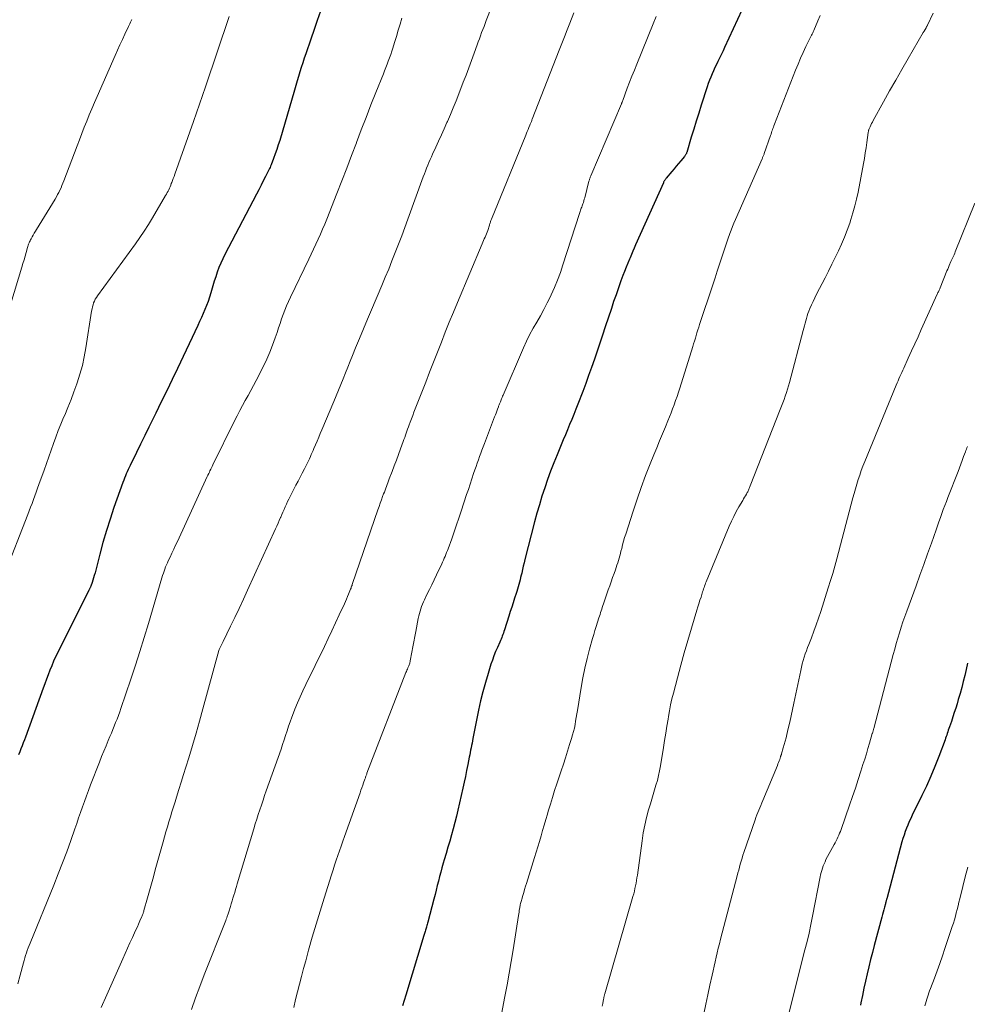
# Model space of a CAD drawing. Units: feet. Extents: x 1965000 to 1970025, y 535000 to 540000.
# Drawn here: x 1965745 to 1965869, y 536186 to 536315 of the extents above; entities that cross this region are included whole.
import ezdxf

# ---------------------------------------------------------------- set-up
doc = ezdxf.new("R2010")
doc.units = ezdxf.units.FT
doc.header["$LTSCALE"] = 100
doc.header["$MEASUREMENT"] = 0
doc.layers.add('CONTOUR INDEX', color=32, linetype='Continuous', lineweight=25)
doc.layers.add('CONTOUR INTERMEDIATE', color=40, linetype='Continuous', lineweight=15)

msp = doc.modelspace()

# ---------------------------------------------------------------- linework, layer by layer
at = {"layer": 'CONTOUR INDEX', "flags": 128}
for points, elevation in [([(1965840.52, 536318.48), (1965837.11, 536311.1), (1965836.91, 536310.66), (1965836.7, 536310.22), (1965836.49, 536309.79), (1965836.27, 536309.35), (1965836.24, 536309.29), (1965836.05, 536308.89), (1965835.85, 536308.48), (1965835.66, 536308.07), (1965835.48, 536307.66), (1965835.3, 536307.24), (1965835.14, 536306.82), (1965834.98, 536306.4), (1965834.84, 536305.97), (1965834.07, 536303.58), (1965833.73, 536302.53), (1965833.4, 536301.48), (1965833.07, 536300.42), (1965832.75, 536299.37), (1965832.16, 536297.39), (1965832.14, 536297.32), (1965832.11, 536297.25), (1965832.08, 536297.19), (1965832.05, 536297.12), (1965832.01, 536297.06), (1965831.97, 536296.99), (1965831.92, 536296.93), (1965831.88, 536296.87), (1965831.38, 536296.29), (1965831.09, 536295.94), (1965830.79, 536295.59), (1965830.5, 536295.24), (1965830.21, 536294.89), (1965829.48, 536294.02), (1965829.42, 536293.95), (1965829.37, 536293.88), (1965829.32, 536293.8), (1965829.27, 536293.72), (1965829.22, 536293.64), (1965829.18, 536293.56), (1965829.14, 536293.48), (1965829.1, 536293.4), (1965825.47, 536285.28), (1965825.29, 536284.86), (1965825.11, 536284.45), (1965824.92, 536284.03), (1965824.74, 536283.61), (1965824.66, 536283.41), (1965824.44, 536282.88), (1965824.22, 536282.36), (1965824.02, 536281.83), (1965823.82, 536281.3), (1965823.55, 536280.57), (1965823.23, 536279.67), (1965822.91, 536278.77), (1965822.6, 536277.87), (1965822.3, 536276.96), (1965821.51, 536274.56), (1965821.16, 536273.5), (1965820.8, 536272.44), (1965820.44, 536271.38), (1965820.08, 536270.32), (1965819.71, 536269.26), (1965819.33, 536268.21), (1965818.94, 536267.16), (1965818.55, 536266.11), (1965817.91, 536264.47), (1965817.65, 536263.79), (1965817.38, 536263.12), (1965817.11, 536262.46), (1965816.83, 536261.79), (1965816.55, 536261.12), (1965816.28, 536260.46), (1965816, 536259.79), (1965815.73, 536259.12), (1965815.2, 536257.85), (1965814.77, 536256.78), (1965814.35, 536255.7), (1965813.96, 536254.61), (1965813.58, 536253.52), (1965813.22, 536252.42), (1965812.88, 536251.31), (1965812.56, 536250.2), (1965812.26, 536249.08), (1965811, 536244.15), (1965810.89, 536243.7), (1965810.78, 536243.26), (1965810.67, 536242.81), (1965810.57, 536242.36), (1965810.5, 536242.07), (1965810.43, 536241.77), (1965810.35, 536241.47), (1965810.27, 536241.16), (1965810.19, 536240.86), (1965810.11, 536240.56), (1965810.02, 536240.26), (1965809.93, 536239.97), (1965809.83, 536239.67), (1965809.65, 536239.08), (1965809.46, 536238.49), (1965809.27, 536237.91), (1965809.08, 536237.32), (1965808.89, 536236.73), (1965808.32, 536234.92), (1965808.25, 536234.72), (1965808.18, 536234.52), (1965808.11, 536234.32), (1965808.03, 536234.12), (1965807.95, 536233.92), (1965807.87, 536233.73), (1965807.78, 536233.53), (1965807.7, 536233.34), (1965807.39, 536232.64), (1965807.16, 536232.1), (1965806.94, 536231.55), (1965806.74, 536230.99), (1965806.55, 536230.43), (1965806.17, 536229.21), (1965805.82, 536228.03), (1965805.49, 536226.85), (1965805.2, 536225.65), (1965804.94, 536224.45), (1965804.19, 536220.72), (1965804.13, 536220.42), (1965804.07, 536220.11), (1965804.01, 536219.8), (1965803.95, 536219.49), (1965803.89, 536219.19), (1965803.84, 536218.88), (1965803.77, 536218.57), (1965803.71, 536218.27), (1965803.52, 536217.33), (1965803.36, 536216.55), (1965803.2, 536215.77), (1965803.03, 536215), (1965802.86, 536214.23), (1965802.23, 536211.37), (1965802.04, 536210.55), (1965801.84, 536209.73), (1965801.62, 536208.92), (1965801.39, 536208.11), (1965801.15, 536207.3), (1965800.91, 536206.49), (1965800.67, 536205.68), (1965800.43, 536204.87), (1965800.3, 536204.41), (1965800.13, 536203.83), (1965799.97, 536203.25), (1965799.82, 536202.66), (1965799.67, 536202.07), (1965799.53, 536201.48), (1965799.39, 536200.9), (1965799.24, 536200.31), (1965799.09, 536199.72), (1965798.29, 536196.72), (1965798.25, 536196.56), (1965798.21, 536196.4), (1965798.16, 536196.25), (1965798.12, 536196.09), (1965798.11, 536196.06), (1965798.06, 536195.92), (1965798.02, 536195.78), (1965797.98, 536195.64), (1965797.94, 536195.5), (1965797.89, 536195.36), (1965797.85, 536195.22), (1965797.81, 536195.08), (1965797.77, 536194.94), (1965795.41, 536187.16), (1965795.2, 536186.45), (1965794.99, 536185.75)], 940), ([(1965784.26, 536315.88), (1965783.82, 536314.66), (1965783.4, 536313.44), (1965782.98, 536312.21), (1965782.33, 536310.29), (1965782.13, 536309.7), (1965781.93, 536309.11), (1965781.74, 536308.51), (1965781.55, 536307.92), (1965781.37, 536307.33), (1965781.19, 536306.73), (1965781.01, 536306.14), (1965780.83, 536305.54), (1965778.91, 536298.96), (1965778.72, 536298.36), (1965778.53, 536297.77), (1965778.32, 536297.18), (1965778.11, 536296.59), (1965777.79, 536295.76), (1965777.72, 536295.59), (1965777.65, 536295.42), (1965777.58, 536295.26), (1965777.5, 536295.09), (1965777.07, 536294.25), (1965776.77, 536293.67), (1965776.48, 536293.08), (1965776.17, 536292.5), (1965775.87, 536291.92), (1965771.74, 536284.03), (1965771.47, 536283.46), (1965771.2, 536282.9), (1965770.97, 536282.32), (1965770.75, 536281.73), (1965770.55, 536281.13), (1965770.35, 536280.54), (1965770.17, 536279.94), (1965769.99, 536279.34), (1965769.89, 536279), (1965769.72, 536278.45), (1965769.54, 536277.9), (1965769.34, 536277.36), (1965769.13, 536276.83), (1965768.91, 536276.3), (1965768.68, 536275.77), (1965768.44, 536275.25), (1965768.2, 536274.73), (1965765.54, 536269.14), (1965764.84, 536267.67), (1965764.13, 536266.2), (1965763.41, 536264.74), (1965762.69, 536263.27), (1965762.34, 536262.57), (1965761.8, 536261.46), (1965761.25, 536260.35), (1965760.7, 536259.23), (1965760.16, 536258.12), (1965759.34, 536256.43), (1965759.21, 536256.16), (1965759.08, 536255.89), (1965758.96, 536255.61), (1965758.84, 536255.34), (1965758.72, 536255.06), (1965758.61, 536254.79), (1965758.5, 536254.51), (1965758.4, 536254.23), (1965757.23, 536250.94), (1965756.72, 536249.43), (1965756.24, 536247.91), (1965755.79, 536246.37), (1965755.38, 536244.83), (1965754.75, 536242.38), (1965754.66, 536242.06), (1965754.57, 536241.74), (1965754.47, 536241.43), (1965754.37, 536241.12), (1965754.19, 536240.63), (1965754.17, 536240.56), (1965754.14, 536240.5), (1965754.11, 536240.43), (1965754.08, 536240.37), (1965754.05, 536240.31), (1965754.02, 536240.25), (1965753.98, 536240.19), (1965753.95, 536240.12), (1965749.87, 536231.98), (1965749.6, 536231.41), (1965749.34, 536230.83), (1965749.09, 536230.25), (1965748.86, 536229.67), (1965748.63, 536229.07), (1965748.41, 536228.48), (1965748.19, 536227.89), (1965747.97, 536227.3), (1965745.66, 536220.92), (1965745.52, 536220.53), (1965745.37, 536220.14), (1965745.22, 536219.75), (1965745.06, 536219.36), (1965744.9, 536218.98), (1965744.75, 536218.59)], 960), ([(1965868.89, 536230.56), (1965868.71, 536229.77), (1965868.53, 536228.97), (1965868.34, 536228.18), (1965868.14, 536227.39), (1965867.92, 536226.61), (1965867.69, 536225.82), (1965867.53, 536225.28), (1965867.35, 536224.7), (1965867.16, 536224.12), (1965866.97, 536223.55), (1965866.78, 536222.97), (1965866.52, 536222.25), (1965866.45, 536222.04), (1965866.38, 536221.82), (1965866.31, 536221.61), (1965866.25, 536221.4), (1965866.18, 536221.18), (1965866.11, 536220.97), (1965866.03, 536220.76), (1965865.96, 536220.55), (1965865.13, 536218.36), (1965864.62, 536217.07), (1965864.08, 536215.78), (1965863.51, 536214.51), (1965862.92, 536213.25), (1965861.67, 536210.7), (1965861.47, 536210.28), (1965861.27, 536209.85), (1965861.09, 536209.41), (1965860.91, 536208.98), (1965860.75, 536208.54), (1965860.59, 536208.09), (1965860.45, 536207.65), (1965860.32, 536207.19), (1965858.33, 536199.77), (1965858.3, 536199.69), (1965858.28, 536199.61), (1965858.26, 536199.53), (1965858.24, 536199.45), (1965858.21, 536199.37), (1965858.19, 536199.29), (1965858.17, 536199.21), (1965858.15, 536199.12), (1965858.02, 536198.65), (1965857.93, 536198.33), (1965857.84, 536198.01), (1965857.76, 536197.69), (1965857.67, 536197.37), (1965856.69, 536193.66), (1965856.45, 536192.73), (1965856.21, 536191.8), (1965855.98, 536190.87), (1965855.76, 536189.93), (1965855.55, 536188.99), (1965855.34, 536188.06), (1965855.14, 536187.12), (1965854.95, 536186.17), (1965854.88, 536185.85)], 920)]:
    msp.add_lwpolyline(points, dxfattribs=dict(at, elevation=elevation))
at = {"layer": 'CONTOUR INTERMEDIATE', "flags": 128}
for points, elevation in [([(1965806.65, 536316.51), (1965805.94, 536314.66), (1965805.79, 536314.26), (1965805.64, 536313.85), (1965805.48, 536313.45), (1965805.33, 536313.05), (1965805.18, 536312.65), (1965805.03, 536312.25), (1965804.88, 536311.85), (1965804.74, 536311.44), (1965804.34, 536310.35), (1965803.99, 536309.41), (1965803.64, 536308.46), (1965803.29, 536307.51), (1965802.93, 536306.57), (1965802.34, 536305.04), (1965801.99, 536304.13), (1965801.62, 536303.23), (1965801.25, 536302.34), (1965800.86, 536301.44), (1965800.79, 536301.29), (1965800.43, 536300.48), (1965800.07, 536299.67), (1965799.7, 536298.86), (1965799.33, 536298.06), (1965798.92, 536297.17), (1965798.75, 536296.81), (1965798.59, 536296.44), (1965798.43, 536296.07), (1965798.28, 536295.7), (1965798.13, 536295.32), (1965797.98, 536294.95), (1965797.84, 536294.57), (1965797.7, 536294.2), (1965795.68, 536288.65), (1965795.28, 536287.56), (1965794.87, 536286.47), (1965794.45, 536285.38), (1965794.03, 536284.29), (1965793.6, 536283.21), (1965793.17, 536282.13), (1965792.72, 536281.05), (1965792.27, 536279.98), (1965790.92, 536276.81), (1965790.39, 536275.56), (1965789.87, 536274.32), (1965789.35, 536273.06), (1965788.84, 536271.81), (1965788.43, 536270.81), (1965788.13, 536270.06), (1965787.83, 536269.3), (1965787.53, 536268.55), (1965787.23, 536267.79), (1965786.92, 536267.04), (1965786.62, 536266.29), (1965786.31, 536265.54), (1965785.99, 536264.79), (1965784.43, 536261.12), (1965784.22, 536260.62), (1965784.01, 536260.12), (1965783.8, 536259.62), (1965783.58, 536259.12), (1965783.39, 536258.67), (1965783.27, 536258.4), (1965783.16, 536258.13), (1965783.04, 536257.86), (1965782.92, 536257.59), (1965782.8, 536257.32), (1965782.68, 536257.06), (1965782.55, 536256.79), (1965782.42, 536256.53), (1965782.14, 536255.98), (1965781.86, 536255.45), (1965781.59, 536254.92), (1965781.32, 536254.38), (1965781.04, 536253.85), (1965780.28, 536252.38), (1965780.11, 536252.04), (1965779.95, 536251.71), (1965779.79, 536251.37), (1965779.64, 536251.03), (1965779.49, 536250.69), (1965779.34, 536250.35), (1965779.19, 536250.01), (1965779.05, 536249.66), (1965779.02, 536249.61), (1965778.86, 536249.24), (1965778.7, 536248.87), (1965778.54, 536248.5), (1965778.38, 536248.13), (1965774.72, 536240.11), (1965774.18, 536238.93), (1965773.62, 536237.75), (1965773.06, 536236.57), (1965772.49, 536235.4), (1965771.51, 536233.43), (1965771.42, 536233.25), (1965771.33, 536233.07), (1965771.24, 536232.89), (1965771.15, 536232.7), (1965770.99, 536232.37), (1965770.95, 536232.25), (1965768.87, 536224.62), (1965768.43, 536223.01), (1965767.97, 536221.41), (1965767.5, 536219.81), (1965767.01, 536218.21), (1965766.63, 536216.97), (1965766.33, 536216), (1965766.03, 536215.02), (1965765.73, 536214.05), (1965765.43, 536213.07), (1965765.23, 536212.43), (1965765.02, 536211.77), (1965764.82, 536211.12), (1965764.62, 536210.47), (1965764.42, 536209.81), (1965764.23, 536209.16), (1965764.03, 536208.5), (1965763.84, 536207.85), (1965763.66, 536207.19), (1965762.64, 536203.54), (1965762.39, 536202.62), (1965762.13, 536201.71), (1965761.87, 536200.79), (1965761.61, 536199.87), (1965761.15, 536198.23), (1965761.12, 536198.13), (1965761.09, 536198.03), (1965761.06, 536197.94), (1965761.03, 536197.84), (1965760.99, 536197.74), (1965760.96, 536197.65), (1965760.92, 536197.55), (1965760.88, 536197.46), (1965760.63, 536196.86), (1965760.46, 536196.46), (1965760.29, 536196.07), (1965760.11, 536195.68), (1965759.93, 536195.3), (1965759.64, 536194.69), (1965759.32, 536194), (1965759, 536193.3), (1965758.68, 536192.61), (1965758.37, 536191.91), (1965756.28, 536187.2), (1965755.56, 536185.53)], 952), ([(1965759.55, 536314.78), (1965759.47, 536314.59), (1965759.4, 536314.41), (1965759.31, 536314.22), (1965759.23, 536314.04), (1965759.15, 536313.86), (1965758.66, 536312.84), (1965758.33, 536312.15), (1965758.01, 536311.45), (1965757.7, 536310.76), (1965757.39, 536310.06), (1965755.02, 536304.7), (1965754.67, 536303.9), (1965754.33, 536303.09), (1965754, 536302.29), (1965753.67, 536301.48), (1965753.35, 536300.67), (1965753.03, 536299.86), (1965752.71, 536299.05), (1965752.4, 536298.23), (1965750.68, 536293.67), (1965750.56, 536293.37), (1965750.43, 536293.06), (1965750.3, 536292.76), (1965750.16, 536292.45), (1965750.01, 536292.16), (1965749.85, 536291.86), (1965749.69, 536291.57), (1965749.52, 536291.29), (1965747.09, 536287.32), (1965746.95, 536287.08), (1965746.8, 536286.83), (1965746.66, 536286.58), (1965746.52, 536286.33), (1965746.39, 536286.09), (1965746.32, 536285.96), (1965746.25, 536285.82), (1965746.19, 536285.68), (1965746.13, 536285.54), (1965746.07, 536285.39), (1965746.02, 536285.25), (1965745.97, 536285.1), (1965745.92, 536284.95), (1965745.73, 536284.3), (1965745.6, 536283.82), (1965745.46, 536283.34), (1965745.32, 536282.87), (1965745.17, 536282.39), (1965742.72, 536274.29)], 968), ([(1965772.31, 536315.17), (1965769.19, 536305.96), (1965768.8, 536304.82), (1965768.41, 536303.68), (1965768.02, 536302.55), (1965767.62, 536301.41), (1965765.18, 536294.53), (1965765.09, 536294.25), (1965764.99, 536293.98), (1965764.88, 536293.71), (1965764.78, 536293.44), (1965764.73, 536293.3), (1965764.65, 536293.1), (1965764.57, 536292.9), (1965764.48, 536292.71), (1965764.39, 536292.51), (1965764.3, 536292.32), (1965764.2, 536292.12), (1965764.1, 536291.93), (1965763.99, 536291.75), (1965762.28, 536288.84), (1965761.75, 536287.96), (1965761.2, 536287.09), (1965760.62, 536286.24), (1965760.03, 536285.41), (1965755.08, 536278.64), (1965754.93, 536278.41), (1965754.79, 536278.18), (1965754.67, 536277.94), (1965754.57, 536277.69), (1965754.49, 536277.43), (1965754.41, 536277.17), (1965754.36, 536276.91), (1965754.31, 536276.64), (1965753.56, 536271.81), (1965753.35, 536270.65), (1965753.1, 536269.51), (1965752.78, 536268.38), (1965752.42, 536267.26), (1965752.37, 536267.11), (1965752, 536266.08), (1965751.61, 536265.06), (1965751.2, 536264.04), (1965750.78, 536263.03), (1965750.64, 536262.71), (1965750.29, 536261.86), (1965749.95, 536261.01), (1965749.62, 536260.15), (1965749.31, 536259.29), (1965749, 536258.42), (1965748.7, 536257.55), (1965748.39, 536256.69), (1965748.08, 536255.82), (1965747.42, 536253.94), (1965747.24, 536253.45), (1965747.07, 536252.96), (1965746.89, 536252.46), (1965746.7, 536251.97), (1965746.52, 536251.48), (1965746.33, 536250.99), (1965746.14, 536250.5), (1965745.95, 536250.01), (1965742.85, 536242.11)], 964), ([(1965794.88, 536314.96), (1965794.65, 536314.16), (1965794.42, 536313.36), (1965794.18, 536312.56), (1965793.94, 536311.77), (1965793.71, 536311.04), (1965793.57, 536310.61), (1965793.43, 536310.18), (1965793.28, 536309.76), (1965793.12, 536309.33), (1965792.96, 536308.91), (1965792.8, 536308.49), (1965792.64, 536308.07), (1965792.47, 536307.65), (1965791.5, 536305.23), (1965790.85, 536303.59), (1965790.21, 536301.96), (1965789.58, 536300.32), (1965788.96, 536298.67), (1965788.95, 536298.64), (1965788.32, 536296.99), (1965787.68, 536295.33), (1965787.04, 536293.68), (1965786.4, 536292.03), (1965785.07, 536288.67), (1965784.8, 536288), (1965784.53, 536287.34), (1965784.24, 536286.68), (1965783.94, 536286.03), (1965783.64, 536285.37), (1965783.33, 536284.72), (1965783.02, 536284.08), (1965782.71, 536283.43), (1965780.31, 536278.44), (1965780.05, 536277.89), (1965779.8, 536277.32), (1965779.58, 536276.75), (1965779.36, 536276.18), (1965779.16, 536275.6), (1965778.96, 536275.01), (1965778.76, 536274.43), (1965778.57, 536273.85), (1965778.33, 536273.12), (1965777.99, 536272.18), (1965777.63, 536271.25), (1965777.22, 536270.34), (1965776.79, 536269.44), (1965775.84, 536267.56), (1965775.49, 536266.89), (1965775.14, 536266.23), (1965774.78, 536265.57), (1965774.41, 536264.92), (1965774.05, 536264.27), (1965773.69, 536263.61), (1965773.34, 536262.94), (1965773, 536262.28), (1965770.16, 536256.51), (1965770.07, 536256.32), (1965769.97, 536256.13), (1965769.88, 536255.94), (1965769.79, 536255.75), (1965769.71, 536255.56), (1965769.62, 536255.37), (1965769.53, 536255.18), (1965769.44, 536254.99), (1965765.52, 536246.51), (1965765.28, 536246), (1965765.04, 536245.49), (1965764.8, 536244.98), (1965764.57, 536244.46), (1965764.34, 536243.97), (1965764.22, 536243.71), (1965764.1, 536243.43), (1965763.99, 536243.16), (1965763.88, 536242.89), (1965763.78, 536242.61), (1965763.69, 536242.33), (1965763.6, 536242.05), (1965763.51, 536241.76), (1965761.74, 536235.76), (1965761.19, 536233.94), (1965760.63, 536232.11), (1965760.04, 536230.3), (1965759.44, 536228.49), (1965758.14, 536224.67), (1965757.98, 536224.2), (1965757.81, 536223.73), (1965757.63, 536223.27), (1965757.45, 536222.81), (1965757.27, 536222.35), (1965757.08, 536221.89), (1965756.89, 536221.43), (1965756.69, 536220.97), (1965756.48, 536220.48), (1965756.19, 536219.77), (1965755.9, 536219.07), (1965755.61, 536218.36), (1965755.33, 536217.65), (1965754.16, 536214.65), (1965753.88, 536213.93), (1965753.62, 536213.22), (1965753.36, 536212.5), (1965753.11, 536211.78), (1965752.86, 536211.05), (1965752.61, 536210.33), (1965752.36, 536209.61), (1965752.11, 536208.89), (1965751.58, 536207.39), (1965751.06, 536205.92), (1965750.51, 536204.46), (1965749.95, 536203.01), (1965749.37, 536201.56), (1965746.26, 536193.97), (1965746.13, 536193.65), (1965746.01, 536193.33), (1965745.89, 536193), (1965745.77, 536192.68), (1965745.67, 536192.35), (1965745.56, 536192.03), (1965745.47, 536191.7), (1965745.38, 536191.37), (1965744.96, 536189.77), (1965744.67, 536188.64)], 956), ([(1965817.37, 536315.63), (1965816.85, 536314.28), (1965816.51, 536313.4), (1965816.16, 536312.51), (1965815.82, 536311.63), (1965815.47, 536310.75), (1965811.95, 536301.73), (1965811.91, 536301.63), (1965811.88, 536301.54), (1965811.84, 536301.44), (1965811.8, 536301.35), (1965811.76, 536301.25), (1965811.72, 536301.16), (1965811.69, 536301.07), (1965811.65, 536300.97), (1965811.51, 536300.65), (1965811.41, 536300.4), (1965811.3, 536300.14), (1965811.2, 536299.89), (1965811.1, 536299.63), (1965806.61, 536288.67), (1965806.58, 536288.57), (1965806.54, 536288.47), (1965806.5, 536288.37), (1965806.47, 536288.27), (1965806.44, 536288.16), (1965806.41, 536288.06), (1965806.37, 536287.96), (1965806.34, 536287.86), (1965806.12, 536287.18), (1965806.04, 536286.95), (1965805.96, 536286.73), (1965805.87, 536286.52), (1965805.78, 536286.3), (1965805.68, 536286.09), (1965805.59, 536285.88), (1965805.49, 536285.66), (1965805.4, 536285.44), (1965802.17, 536277.77), (1965801.63, 536276.48), (1965801.1, 536275.18), (1965800.57, 536273.87), (1965800.06, 536272.57), (1965799.55, 536271.26), (1965799.04, 536269.95), (1965798.53, 536268.64), (1965798.02, 536267.34), (1965796.65, 536263.84), (1965796.48, 536263.4), (1965796.31, 536262.96), (1965796.15, 536262.52), (1965795.98, 536262.08), (1965795.86, 536261.75), (1965795.76, 536261.48), (1965795.65, 536261.2), (1965795.55, 536260.93), (1965795.46, 536260.65), (1965795.36, 536260.38), (1965795.26, 536260.11), (1965795.16, 536259.83), (1965795.06, 536259.56), (1965794.72, 536258.63), (1965794.45, 536257.89), (1965794.17, 536257.15), (1965793.9, 536256.41), (1965793.62, 536255.67), (1965793.25, 536254.67), (1965793.15, 536254.42), (1965793.06, 536254.18), (1965792.97, 536253.94), (1965792.87, 536253.69), (1965792.78, 536253.45), (1965792.69, 536253.21), (1965792.6, 536252.96), (1965792.51, 536252.72), (1965792.37, 536252.36), (1965792.22, 536251.93), (1965792.06, 536251.51), (1965791.91, 536251.08), (1965791.76, 536250.65), (1965788.45, 536240.98), (1965788.41, 536240.86), (1965788.37, 536240.74), (1965788.32, 536240.63), (1965788.28, 536240.51), (1965788.24, 536240.39), (1965788.19, 536240.27), (1965788.15, 536240.15), (1965788.1, 536240.04), (1965787.93, 536239.62), (1965787.8, 536239.3), (1965787.66, 536238.97), (1965787.52, 536238.65), (1965787.37, 536238.33), (1965786.71, 536236.89), (1965786.23, 536235.86), (1965785.75, 536234.82), (1965785.26, 536233.79), (1965784.76, 536232.76), (1965782.32, 536227.77), (1965781.94, 536226.97), (1965781.58, 536226.18), (1965781.23, 536225.37), (1965780.9, 536224.56), (1965780.72, 536224.09), (1965780.5, 536223.5), (1965780.28, 536222.91), (1965780.08, 536222.32), (1965779.89, 536221.72), (1965779.69, 536221.12), (1965779.5, 536220.53), (1965779.29, 536219.93), (1965779.09, 536219.34), (1965777.16, 536213.87), (1965776.94, 536213.25), (1965776.73, 536212.64), (1965776.52, 536212.02), (1965776.31, 536211.4), (1965776.1, 536210.79), (1965775.9, 536210.17), (1965775.71, 536209.55), (1965775.51, 536208.92), (1965773.35, 536201.73), (1965773.24, 536201.35), (1965773.13, 536200.98), (1965773.02, 536200.6), (1965772.91, 536200.23), (1965772.8, 536199.85), (1965772.69, 536199.48), (1965772.57, 536199.1), (1965772.46, 536198.73), (1965772.27, 536198.07), (1965772.23, 536197.94), (1965772.19, 536197.81), (1965772.14, 536197.68), (1965772.1, 536197.56), (1965772.06, 536197.44), (1965771.99, 536197.26), (1965771.92, 536197.08), (1965771.85, 536196.9), (1965771.78, 536196.71), (1965769.04, 536189.8), (1965768.46, 536188.3), (1965767.9, 536186.8), (1965767.37, 536185.28)], 948), ([(1965828.18, 536315.18), (1965827.78, 536314.22), (1965825.63, 536308.94), (1965825.32, 536308.15), (1965825, 536307.36), (1965824.69, 536306.57), (1965824.39, 536305.77), (1965823.79, 536304.18), (1965823.76, 536304.09), (1965823.71, 536303.97), (1965823.69, 536303.9), (1965823.66, 536303.84), (1965823.64, 536303.78), (1965823.61, 536303.72), (1965819.61, 536294.34), (1965819.58, 536294.25), (1965819.54, 536294.16), (1965819.51, 536294.08), (1965819.48, 536293.99), (1965819.45, 536293.9), (1965819.42, 536293.81), (1965819.39, 536293.72), (1965819.37, 536293.63), (1965818.82, 536291.46), (1965818.76, 536291.26), (1965818.7, 536291.05), (1965818.64, 536290.85), (1965818.57, 536290.65), (1965818.53, 536290.53), (1965818.48, 536290.39), (1965818.43, 536290.24), (1965818.37, 536290.1), (1965818.32, 536289.96), (1965818.27, 536289.81), (1965818.21, 536289.67), (1965818.17, 536289.52), (1965818.12, 536289.38), (1965815.97, 536282.68), (1965815.63, 536281.68), (1965815.26, 536280.69), (1965814.85, 536279.71), (1965814.42, 536278.74), (1965814.32, 536278.55), (1965813.91, 536277.69), (1965813.47, 536276.85), (1965813.01, 536276.02), (1965812.53, 536275.2), (1965812.05, 536274.38), (1965811.6, 536273.54), (1965811.19, 536272.69), (1965810.79, 536271.83), (1965808.13, 536265.65), (1965808.06, 536265.49), (1965808, 536265.33), (1965807.93, 536265.17), (1965807.87, 536265.01), (1965807.82, 536264.88), (1965807.78, 536264.78), (1965807.74, 536264.68), (1965807.7, 536264.58), (1965807.67, 536264.48), (1965807.63, 536264.38), (1965807.59, 536264.28), (1965807.55, 536264.18), (1965807.52, 536264.09), (1965807.41, 536263.79), (1965807.31, 536263.54), (1965807.22, 536263.3), (1965807.13, 536263.05), (1965807.03, 536262.81), (1965805.69, 536259.3), (1965805.52, 536258.88), (1965805.36, 536258.45), (1965805.21, 536258.03), (1965805.05, 536257.6), (1965804.9, 536257.17), (1965804.74, 536256.74), (1965804.6, 536256.32), (1965804.45, 536255.88), (1965804.28, 536255.37), (1965804.05, 536254.69), (1965803.83, 536254), (1965803.6, 536253.31), (1965803.37, 536252.62), (1965802.66, 536250.47), (1965802.35, 536249.56), (1965802.04, 536248.66), (1965801.73, 536247.75), (1965801.41, 536246.85), (1965800.94, 536245.55), (1965800.85, 536245.3), (1965800.75, 536245.05), (1965800.65, 536244.8), (1965800.55, 536244.55), (1965800.44, 536244.3), (1965800.33, 536244.06), (1965800.22, 536243.81), (1965800.11, 536243.57), (1965799.41, 536242.12), (1965799.11, 536241.48), (1965798.8, 536240.84), (1965798.49, 536240.21), (1965798.18, 536239.57), (1965797.84, 536238.87), (1965797.71, 536238.58), (1965797.58, 536238.28), (1965797.47, 536237.98), (1965797.36, 536237.68), (1965797.27, 536237.38), (1965797.18, 536237.07), (1965797.11, 536236.75), (1965797.04, 536236.44), (1965796.72, 536234.74), (1965796.59, 536234.06), (1965796.46, 536233.38), (1965796.33, 536232.7), (1965796.21, 536232.02), (1965795.99, 536230.88), (1965795.97, 536230.77), (1965795.95, 536230.66), (1965795.92, 536230.56), (1965795.88, 536230.45), (1965795.85, 536230.35), (1965795.81, 536230.25), (1965795.77, 536230.14), (1965795.73, 536230.04), (1965795.68, 536229.95), (1965795.62, 536229.8), (1965795.55, 536229.65), (1965795.49, 536229.5), (1965795.43, 536229.34), (1965790.33, 536216.17), (1965790.29, 536216.08), (1965790.26, 536215.98), (1965790.22, 536215.88), (1965790.19, 536215.78), (1965790.15, 536215.68), (1965790.12, 536215.59), (1965790.08, 536215.49), (1965790.05, 536215.39), (1965789.89, 536214.93), (1965789.77, 536214.6), (1965789.66, 536214.27), (1965789.54, 536213.95), (1965789.42, 536213.62), (1965787.38, 536207.91), (1965787.16, 536207.29), (1965786.94, 536206.66), (1965786.72, 536206.04), (1965786.51, 536205.41), (1965786.3, 536204.79), (1965786.09, 536204.16), (1965785.89, 536203.53), (1965785.69, 536202.9), (1965784.72, 536199.84), (1965784.19, 536198.14), (1965783.68, 536196.44), (1965783.18, 536194.74), (1965782.7, 536193.04), (1965782.31, 536191.63), (1965782.03, 536190.62), (1965781.76, 536189.61), (1965781.5, 536188.6), (1965781.24, 536187.59), (1965780.99, 536186.57), (1965780.74, 536185.55)], 944), ([(1965849.61, 536315.31), (1965849.31, 536314.59), (1965848.8, 536313.35), (1965848.75, 536313.25), (1965848.7, 536313.15), (1965848.66, 536313.04), (1965848.61, 536312.94), (1965848.55, 536312.84), (1965848.5, 536312.74), (1965848.45, 536312.64), (1965848.4, 536312.54), (1965847.76, 536311.23), (1965847.4, 536310.47), (1965847.06, 536309.7), (1965846.73, 536308.93), (1965846.41, 536308.15), (1965843.64, 536301.06), (1965843.57, 536300.88), (1965843.51, 536300.7), (1965843.44, 536300.52), (1965843.38, 536300.33), (1965843.31, 536300.15), (1965843.25, 536299.97), (1965843.19, 536299.78), (1965843.12, 536299.6), (1965842.31, 536297.26), (1965842.28, 536297.17), (1965842.25, 536297.08), (1965842.21, 536296.99), (1965842.17, 536296.9), (1965842.13, 536296.8), (1965842.09, 536296.71), (1965842.06, 536296.62), (1965842.02, 536296.53), (1965838.53, 536288.61), (1965838.33, 536288.15), (1965838.15, 536287.69), (1965837.97, 536287.23), (1965837.8, 536286.76), (1965837.76, 536286.66), (1965837.58, 536286.15), (1965837.4, 536285.63), (1965837.22, 536285.11), (1965837.05, 536284.59), (1965836.75, 536283.67), (1965836.46, 536282.77), (1965836.16, 536281.87), (1965835.86, 536280.97), (1965835.56, 536280.07), (1965833.85, 536274.89), (1965833.73, 536274.53), (1965833.61, 536274.17), (1965833.5, 536273.8), (1965833.39, 536273.44), (1965833.29, 536273.07), (1965833.18, 536272.71), (1965833.06, 536272.34), (1965832.95, 536271.98), (1965831.24, 536266.55), (1965831.07, 536266.01), (1965830.89, 536265.47), (1965830.7, 536264.93), (1965830.51, 536264.39), (1965830.32, 536263.86), (1965830.11, 536263.32), (1965829.91, 536262.79), (1965829.69, 536262.26), (1965829.38, 536261.49), (1965829, 536260.58), (1965828.62, 536259.66), (1965828.25, 536258.75), (1965827.87, 536257.84), (1965827.38, 536256.63), (1965826.78, 536255.11), (1965826.2, 536253.57), (1965825.66, 536252.03), (1965825.14, 536250.47), (1965824.19, 536247.47), (1965824.04, 536247), (1965823.9, 536246.53), (1965823.77, 536246.05), (1965823.65, 536245.58), (1965823.56, 536245.25), (1965823.48, 536244.94), (1965823.4, 536244.63), (1965823.31, 536244.32), (1965823.22, 536244.01), (1965823.13, 536243.7), (1965823.03, 536243.4), (1965822.93, 536243.09), (1965822.83, 536242.79), (1965822.66, 536242.31), (1965822.47, 536241.77), (1965822.28, 536241.23), (1965822.09, 536240.69), (1965821.9, 536240.15), (1965821.27, 536238.32), (1965821.19, 536238.1), (1965821.11, 536237.87), (1965821.04, 536237.65), (1965820.97, 536237.42), (1965820.89, 536237.19), (1965820.82, 536236.96), (1965820.75, 536236.74), (1965820.68, 536236.51), (1965820.48, 536235.92), (1965820.32, 536235.39), (1965820.15, 536234.87), (1965820, 536234.34), (1965819.84, 536233.81), (1965819.45, 536232.41), (1965819.12, 536231.17), (1965818.83, 536229.92), (1965818.57, 536228.67), (1965818.35, 536227.41), (1965817.86, 536224.39), (1965817.79, 536223.93), (1965817.71, 536223.47), (1965817.63, 536223.01), (1965817.55, 536222.55), (1965817.46, 536222.09), (1965817.35, 536221.64), (1965817.23, 536221.19), (1965817.1, 536220.74), (1965816.84, 536219.92), (1965816.57, 536219.06), (1965816.3, 536218.21), (1965816.02, 536217.35), (1965815.74, 536216.5), (1965815.17, 536214.81), (1965814.88, 536213.91), (1965814.6, 536213.02), (1965814.32, 536212.12), (1965814.04, 536211.22), (1965813.93, 536210.83), (1965813.72, 536210.12), (1965813.51, 536209.41), (1965813.3, 536208.7), (1965813.1, 536207.98), (1965812.89, 536207.27), (1965812.68, 536206.56), (1965812.46, 536205.85), (1965812.24, 536205.14), (1965811.19, 536201.78), (1965811.07, 536201.39), (1965810.95, 536200.99), (1965810.83, 536200.6), (1965810.72, 536200.2), (1965810.57, 536199.69), (1965810.53, 536199.55), (1965810.49, 536199.41), (1965810.46, 536199.27), (1965810.42, 536199.13), (1965810.39, 536198.99), (1965810.36, 536198.85), (1965810.34, 536198.71), (1965810.31, 536198.57), (1965810.29, 536198.43), (1965810.26, 536198.22), (1965810.22, 536198.01), (1965810.19, 536197.8), (1965810.16, 536197.59), (1965809.45, 536193.1), (1965809.2, 536191.57), (1965808.93, 536190.05), (1965808.66, 536188.52), (1965808.37, 536187), (1965807.92, 536184.69)], 936), ([(1965864.4, 536315.61), (1965863.65, 536314.01), (1965863.64, 536313.99), (1965863.63, 536313.98), (1965863.62, 536313.96), (1965863.61, 536313.94), (1965863.57, 536313.87), (1965863.56, 536313.85), (1965863.55, 536313.83), (1965863.55, 536313.81), (1965863.54, 536313.79), (1965863.49, 536313.7), (1965863.46, 536313.65), (1965863.44, 536313.61), (1965863.41, 536313.56), (1965863.39, 536313.52), (1965863.36, 536313.47), (1965863.33, 536313.43), (1965863.3, 536313.38), (1965863.28, 536313.34), (1965863.26, 536313.3), (1965863.22, 536313.24), (1965863.18, 536313.18), (1965863.15, 536313.12), (1965863.11, 536313.06), (1965861.12, 536309.65), (1965860.31, 536308.25), (1965859.5, 536306.84), (1965858.7, 536305.42), (1965857.91, 536304), (1965856.55, 536301.56), (1965856.45, 536301.36), (1965856.34, 536301.16), (1965856.25, 536300.95), (1965856.15, 536300.75), (1965856.02, 536300.45), (1965856, 536300.39), (1965855.98, 536300.33), (1965855.96, 536300.28), (1965855.95, 536300.22), (1965855.93, 536300.16), (1965855.92, 536300.1), (1965855.91, 536300.04), (1965855.9, 536299.98), (1965855.73, 536298.7), (1965855.63, 536298), (1965855.52, 536297.31), (1965855.4, 536296.61), (1965855.27, 536295.92), (1965854.58, 536292.19), (1965854.38, 536291.28), (1965854.17, 536290.38), (1965853.91, 536289.48), (1965853.64, 536288.59), (1965853.48, 536288.14), (1965853.15, 536287.22), (1965852.8, 536286.3), (1965852.42, 536285.4), (1965852.01, 536284.51), (1965851.58, 536283.63), (1965851.15, 536282.75), (1965850.71, 536281.87), (1965850.27, 536281), (1965849.14, 536278.83), (1965848.91, 536278.36), (1965848.69, 536277.9), (1965848.48, 536277.43), (1965848.28, 536276.95), (1965848.14, 536276.6), (1965848.02, 536276.3), (1965847.92, 536275.99), (1965847.82, 536275.67), (1965847.74, 536275.36), (1965847.65, 536275.04), (1965847.57, 536274.72), (1965847.49, 536274.4), (1965847.41, 536274.09), (1965845.61, 536267.31), (1965845.48, 536266.86), (1965845.35, 536266.41), (1965845.21, 536265.96), (1965845.06, 536265.51), (1965844.9, 536265.07), (1965844.74, 536264.63), (1965844.57, 536264.19), (1965844.4, 536263.75), (1965840.48, 536253.77), (1965840.43, 536253.65), (1965840.39, 536253.54), (1965840.34, 536253.43), (1965840.29, 536253.32), (1965840.24, 536253.21), (1965840.19, 536253.1), (1965840.14, 536253), (1965840.08, 536252.89), (1965839.96, 536252.68), (1965839.84, 536252.48), (1965839.72, 536252.27), (1965839.6, 536252.06), (1965839.48, 536251.86), (1965838.99, 536251.04), (1965838.64, 536250.42), (1965838.31, 536249.78), (1965838.01, 536249.14), (1965837.72, 536248.49), (1965834.7, 536241.23), (1965834.63, 536241.04), (1965834.56, 536240.86), (1965834.49, 536240.67), (1965834.42, 536240.48), (1965834.36, 536240.29), (1965834.3, 536240.1), (1965834.24, 536239.91), (1965834.18, 536239.72), (1965834.03, 536239.23), (1965833.89, 536238.8), (1965833.76, 536238.36), (1965833.63, 536237.93), (1965833.49, 536237.49), (1965832.78, 536235.15), (1965832.29, 536233.53), (1965831.83, 536231.92), (1965831.38, 536230.3), (1965830.94, 536228.67), (1965830.42, 536226.66), (1965830.23, 536225.9), (1965830.05, 536225.13), (1965829.9, 536224.36), (1965829.77, 536223.59), (1965829.72, 536223.27), (1965829.56, 536222.34), (1965829.41, 536221.41), (1965829.26, 536220.48), (1965829.11, 536219.54), (1965828.73, 536217.14), (1965828.62, 536216.5), (1965828.48, 536215.87), (1965828.32, 536215.25), (1965828.14, 536214.63), (1965827.95, 536214.02), (1965827.77, 536213.4), (1965827.58, 536212.78), (1965827.4, 536212.16), (1965827.18, 536211.4), (1965826.91, 536210.4), (1965826.68, 536209.39), (1965826.48, 536208.37), (1965826.32, 536207.34), (1965825.71, 536202.85), (1965825.65, 536202.5), (1965825.6, 536202.15), (1965825.54, 536201.8), (1965825.47, 536201.45), (1965825.39, 536201.1), (1965825.31, 536200.75), (1965825.22, 536200.41), (1965825.13, 536200.06), (1965821.44, 536187.33), (1965821.42, 536187.25), (1965821.39, 536187.16), (1965821.37, 536187.07), (1965821.35, 536186.99), (1965821.33, 536186.9), (1965821.32, 536186.81), (1965821.3, 536186.72), (1965821.28, 536186.63), (1965821.18, 536186.08), (1965821.11, 536185.72)], 932), ([(1965869.84, 536290.73), (1965867.29, 536284.38), (1965867.22, 536284.2), (1965867.14, 536284.01), (1965867.05, 536283.83), (1965866.97, 536283.65), (1965866.88, 536283.46), (1965866.8, 536283.28), (1965866.71, 536283.1), (1965866.63, 536282.91), (1965866.59, 536282.81), (1965866.49, 536282.58), (1965866.39, 536282.35), (1965866.3, 536282.11), (1965866.2, 536281.88), (1965865.3, 536279.66), (1965865.26, 536279.55), (1965865.22, 536279.45), (1965865.17, 536279.35), (1965865.12, 536279.24), (1965865.08, 536279.14), (1965865.03, 536279.04), (1965864.98, 536278.93), (1965864.94, 536278.83), (1965862.84, 536274.21), (1965862.42, 536273.27), (1965862, 536272.34), (1965861.57, 536271.41), (1965861.15, 536270.48), (1965860.55, 536269.16), (1965860.43, 536268.89), (1965860.3, 536268.61), (1965860.18, 536268.34), (1965860.06, 536268.06), (1965859.93, 536267.79), (1965859.81, 536267.51), (1965859.7, 536267.24), (1965859.58, 536266.96), (1965855.45, 536256.94), (1965855.22, 536256.36), (1965855, 536255.78), (1965854.79, 536255.19), (1965854.6, 536254.59), (1965854.41, 536253.99), (1965854.23, 536253.39), (1965854.06, 536252.79), (1965853.89, 536252.19), (1965851.79, 536244.24), (1965851.53, 536243.28), (1965851.26, 536242.32), (1965850.97, 536241.37), (1965850.68, 536240.42), (1965849.69, 536237.32), (1965849.41, 536236.46), (1965849.11, 536235.6), (1965848.8, 536234.75), (1965848.47, 536233.9), (1965848.13, 536233.04), (1965847.97, 536232.63), (1965847.81, 536232.21), (1965847.67, 536231.79), (1965847.52, 536231.36), (1965847.39, 536230.94), (1965847.27, 536230.51), (1965847.17, 536230.07), (1965847.07, 536229.64), (1965846.18, 536225.33), (1965846, 536224.5), (1965845.82, 536223.67), (1965845.64, 536222.85), (1965845.45, 536222.02), (1965845.27, 536221.27), (1965845.16, 536220.82), (1965845.04, 536220.37), (1965844.92, 536219.93), (1965844.79, 536219.49), (1965844.55, 536218.7), (1965844.54, 536218.65), (1965844.52, 536218.6), (1965844.51, 536218.55), (1965844.49, 536218.5), (1965844.48, 536218.45), (1965844.46, 536218.4), (1965844.44, 536218.35), (1965844.43, 536218.31), (1965844.32, 536218), (1965844.25, 536217.8), (1965844.18, 536217.6), (1965844.1, 536217.4), (1965844.02, 536217.2), (1965842.11, 536212.6), (1965841.98, 536212.29), (1965841.85, 536211.98), (1965841.72, 536211.66), (1965841.58, 536211.35), (1965841.45, 536211.04), (1965841.33, 536210.72), (1965841.21, 536210.4), (1965841.1, 536210.08), (1965839.65, 536205.83), (1965839.52, 536205.45), (1965839.4, 536205.06), (1965839.28, 536204.68), (1965839.17, 536204.3), (1965839.07, 536203.91), (1965838.96, 536203.52), (1965838.86, 536203.14), (1965838.76, 536202.75), (1965836.58, 536194.46), (1965836.43, 536193.87), (1965836.29, 536193.29), (1965836.15, 536192.7), (1965836.01, 536192.11), (1965835.87, 536191.53), (1965835.74, 536190.94), (1965835.61, 536190.35), (1965835.47, 536189.76), (1965835.18, 536188.46), (1965834.91, 536187.21), (1965834.64, 536185.97), (1965834.38, 536184.73)], 928), ([(1965868.89, 536258.92), (1965868.82, 536258.75), (1965868.75, 536258.58), (1965868.68, 536258.41), (1965868.62, 536258.24), (1965868.39, 536257.6), (1965868.21, 536257.1), (1965868.02, 536256.61), (1965867.84, 536256.12), (1965867.65, 536255.63), (1965866.33, 536252.25), (1965866.13, 536251.72), (1965865.93, 536251.2), (1965865.73, 536250.67), (1965865.54, 536250.14), (1965865.35, 536249.61), (1965865.16, 536249.08), (1965864.98, 536248.55), (1965864.79, 536248.02), (1965864.17, 536246.28), (1965863.67, 536244.88), (1965863.17, 536243.48), (1965862.67, 536242.09), (1965862.16, 536240.69), (1965860.95, 536237.38), (1965860.7, 536236.68), (1965860.45, 536235.97), (1965860.22, 536235.27), (1965860, 536234.56), (1965859.79, 536233.85), (1965859.58, 536233.13), (1965859.38, 536232.41), (1965859.18, 536231.7), (1965856.63, 536222.04), (1965856.61, 536221.96), (1965856.58, 536221.87), (1965856.56, 536221.79), (1965856.54, 536221.7), (1965856.51, 536221.61), (1965856.49, 536221.53), (1965856.46, 536221.44), (1965856.44, 536221.36), (1965856.08, 536220.12), (1965855.87, 536219.41), (1965855.66, 536218.71), (1965855.45, 536218.01), (1965855.22, 536217.31), (1965854.95, 536216.47), (1965854.59, 536215.35), (1965854.22, 536214.24), (1965853.84, 536213.13), (1965853.46, 536212.02), (1965852.35, 536208.84), (1965852.26, 536208.58), (1965852.16, 536208.33), (1965852.06, 536208.08), (1965851.95, 536207.83), (1965851.84, 536207.58), (1965851.72, 536207.34), (1965851.6, 536207.1), (1965851.47, 536206.86), (1965850.38, 536204.88), (1965850.25, 536204.61), (1965850.12, 536204.34), (1965850.01, 536204.06), (1965849.91, 536203.77), (1965849.82, 536203.48), (1965849.74, 536203.19), (1965849.67, 536202.9), (1965849.61, 536202.61), (1965848.62, 536197.5), (1965848.39, 536196.39), (1965848.16, 536195.28), (1965847.9, 536194.18), (1965847.63, 536193.08), (1965843.87, 536178.13)], 924), ([(1965868.94, 536203.88), (1965868.58, 536202.63), (1965868.26, 536201.37), (1965867.87, 536199.76), (1965867.76, 536199.3), (1965867.65, 536198.84), (1965867.54, 536198.38), (1965867.43, 536197.93), (1965867.31, 536197.47), (1965867.18, 536197.02), (1965867.05, 536196.57), (1965866.9, 536196.12), (1965865.94, 536193.25), (1965865.61, 536192.28), (1965865.27, 536191.31), (1965864.92, 536190.35), (1965864.56, 536189.38), (1965864.04, 536188.02), (1965863.94, 536187.74), (1965863.84, 536187.46), (1965863.74, 536187.17), (1965863.65, 536186.89), (1965863.56, 536186.61), (1965863.47, 536186.32), (1965863.39, 536186.03), (1965863.32, 536185.75)], 916)]:
    msp.add_lwpolyline(points, dxfattribs=dict(at, elevation=elevation))

doc.saveas('drawing.dxf')
